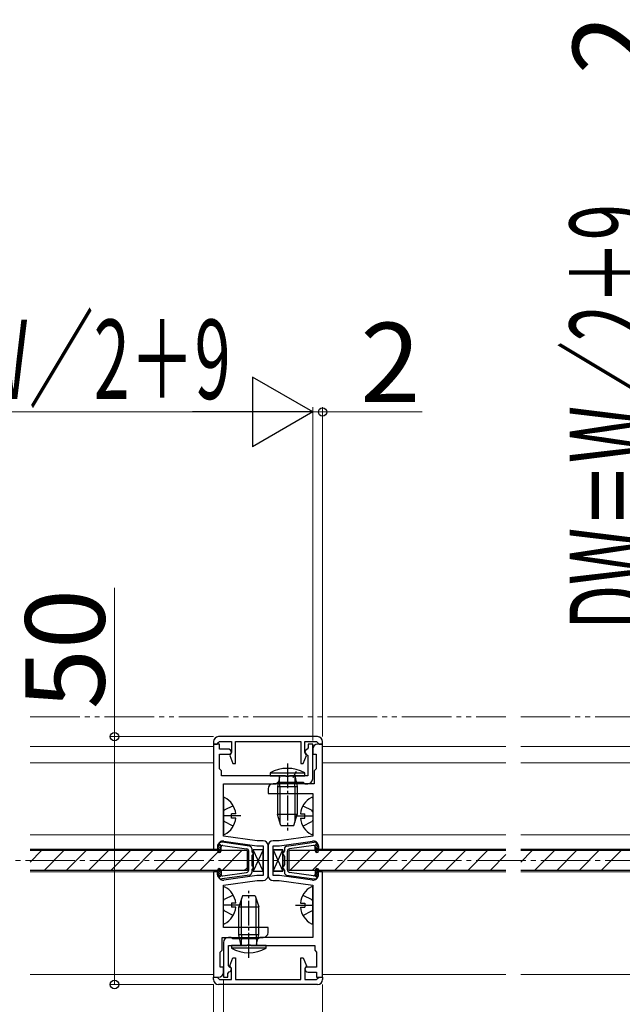
# Model space of a CAD drawing. Extents: x 140 to 1540, y 168 to 2253.
# Drawn here: x 428 to 550, y 1305 to 1503 of the extents above; entities that cross this region are included whole.
import ezdxf

# ---------------------------------------------------------------- set-up
doc = ezdxf.new("R2010")
doc.units = 0
for name, pattern in [('YCENTER_1', [13, 10, -1, 1, -1]), ('YDIVIDE_1', [15, 10, -1, 1, -1, 1, -1]), ('YHIDDEN_1', [4, 3, -1])]:
    doc.linetypes.add(name, pattern=pattern)
for name, color, linetype, lineweight in [('YKK_11', 7, 'CONTINUOUS', 30), ('YKK_12', 2, 'CONTINUOUS', 13), ('YKK_13', 4, 'CONTINUOUS', 30), ('YKK_D', 6, 'CONTINUOUS', 13)]:
    doc.layers.add(name, color=color, linetype=linetype, lineweight=lineweight)
doc.styles.add('text-b', font='txt')

msp = doc.modelspace()

# ---------------------------------------------------------------- linework, layer by layer
at = {"layer": 'YKK_11'}
for p, q in [((467.5, 1357.5), (467.5, 1357)), ((467.5, 1357), (468.2, 1357)), ((467.5, 1357), (467.5, 1335.8)), ((468.7, 1357), (467.5, 1357)), ((468.2, 1357), (468.5, 1357.3)), ((488.5, 1358.5), (468.5, 1358.5)), ((468.5, 1357.3), (468.7, 1357.5)), ((468.7, 1357.5), (471.1, 1357.5)), ((468.7, 1356), (468.7, 1357)), ((471.1, 1357.5), (471.1, 1355.3)), ((471.9, 1353.1), (471.9, 1357.5)), ((471.9, 1357.5), (485.1, 1357.5)), ((485.1, 1357.5), (485.1, 1353.1)), ((485.9, 1355.3), (485.9, 1357.5)), ((485.9, 1357.5), (488.3, 1357.5)), ((487.5, 1357), (486.6, 1357)), ((486.6, 1357), (486.6, 1356.25)), ((487.5, 1350), (487.5, 1357)), ((488.3, 1357.5), (488.5, 1357.3)), ((488.5, 1357.3), (488.8, 1357)), ((489.5, 1357), (488.5, 1357)), ((488.8, 1357), (489.5, 1357)), ((489.5, 1357), (489.5, 1357.5)), ((489.5, 1335.8), (489.5, 1357)), ((470.4, 1356), (468.7, 1356)), ((468.7, 1352), (468.7, 1355)), ((468.7, 1355), (470.8, 1355)), ((471.1, 1355.3), (470.78, 1354.71)), ((470.78, 1354.71), (471.4, 1353.1)), ((470.8, 1355), (471.1, 1355.3)), ((485.6, 1353.1), (486.22, 1354.71)), ((486.22, 1354.71), (485.9, 1355.3)), ((485.9, 1355.3), (486.2, 1355)), ((486.2, 1355), (486.5, 1354.7)), ((486.6, 1356.25), (486.39, 1355.97)), ((487.5, 1356), (487.5, 1355)), ((487.5, 1355), (488.2, 1355)), ((488.2, 1355), (488.2, 1352)), ((471.4, 1353.1), (471.9, 1353.1)), ((485.1, 1353.1), (485.6, 1353.1)), ((486.5, 1354.7), (486.5, 1350.6)), ((469.1, 1351.6), (468.7, 1352)), ((469.1, 1350.6), (469.1, 1351.6)), ((488.2, 1352), (487.8, 1351.6)), ((487.8, 1351.6), (487.8, 1349)), ((481.94, 1350.6), (469.1, 1350.6)), ((469.5, 1338.45), (469.5, 1349)), ((469.5, 1349), (480.1, 1349)), ((487.8, 1349), (479.5, 1349)), ((480.1, 1349), (480.29, 1349.15)), ((480.29, 1349.15), (480.49, 1349.3)), ((480.49, 1349.3), (485.61, 1349.3)), ((482.13, 1350.48), (481.94, 1350.6)), ((482.67, 1350.48), (482.13, 1350.48)), ((482.86, 1350.6), (482.67, 1350.48)), ((486.5, 1350.6), (482.86, 1350.6)), ((485.61, 1349.3), (485.81, 1349.15)), ((485.81, 1349.15), (486, 1349)), ((486, 1349), (486.5, 1349)), ((478.5, 1348), (478.5, 1347)), ((478.5, 1347), (487.5, 1347)), ((487.5, 1347), (487.5, 1338.45)), ((476.27, 1337.5), (469.5, 1338.45)), ((469.54, 1337.44), (476.2, 1336.5)), ((477.5, 1337.5), (476.27, 1337.5)), ((480.73, 1337.5), (479.5, 1337.5)), ((487.5, 1338.45), (480.73, 1337.5)), ((480.8, 1336.5), (487.46, 1337.44)), ((467.5, 1335.8), (468.4, 1335.8)), ((468.4, 1335.8), (468.4, 1336.45)), ((476.2, 1336.5), (477.5, 1336.5)), ((477.5, 1336.5), (477.5, 1330.5)), ((478.5, 1330.5), (478.5, 1336.5)), ((478.5, 1336.5), (478.5, 1330.5)), ((479.5, 1330.5), (479.5, 1336.5)), ((479.5, 1336.5), (480.8, 1336.5)), ((488.6, 1336.45), (488.6, 1335.8)), ((488.6, 1335.8), (489.5, 1335.8)), ((468.4, 1331.2), (467.5, 1331.2)), ((467.5, 1331.2), (467.5, 1310)), ((468.4, 1330.55), (468.4, 1331.2)), ((489.5, 1331.2), (488.6, 1331.2)), ((488.6, 1331.2), (488.6, 1330.55)), ((489.5, 1310), (489.5, 1331.2)), ((469.5, 1328.55), (476.27, 1329.5)), ((476.2, 1330.5), (469.54, 1329.56)), ((477.5, 1330.5), (476.2, 1330.5)), ((476.27, 1329.5), (477.5, 1329.5)), ((480.8, 1330.5), (479.5, 1330.5)), ((479.5, 1329.5), (480.73, 1329.5)), ((480.73, 1329.5), (487.5, 1328.55)), ((487.46, 1329.56), (480.8, 1330.5)), ((469.5, 1320), (469.5, 1328.55)), ((487.5, 1328.55), (487.5, 1318)), ((478.5, 1320), (469.5, 1320)), ((478.5, 1319), (478.5, 1320)), ((469.2, 1315.4), (469.2, 1318)), ((469.2, 1318), (477.5, 1318)), ((469.5, 1317), (469.5, 1310)), ((471, 1318), (470.5, 1318)), ((471.19, 1317.85), (471, 1318)), ((471.39, 1317.7), (471.19, 1317.85)), ((476.51, 1317.7), (471.39, 1317.7)), ((476.71, 1317.85), (476.51, 1317.7)), ((476.9, 1318), (476.71, 1317.85)), ((487.5, 1318), (476.9, 1318)), ((468.8, 1315), (469.2, 1315.4)), ((468.8, 1312), (468.8, 1315)), ((470.5, 1312.3), (470.5, 1316.4)), ((470.5, 1316.4), (474.14, 1316.4)), ((474.14, 1316.4), (474.33, 1316.52)), ((474.33, 1316.52), (474.87, 1316.52)), ((474.87, 1316.52), (475.06, 1316.4)), ((475.06, 1316.4), (487.9, 1316.4)), ((487.9, 1316.4), (487.9, 1315.4)), ((487.9, 1315.4), (488.3, 1315)), ((488.3, 1315), (488.3, 1312)), ((470.78, 1312.29), (471.4, 1313.9)), ((471.4, 1313.9), (471.9, 1313.9)), ((471.9, 1313.9), (471.9, 1309.5)), ((485.1, 1309.5), (485.1, 1313.9)), ((485.1, 1313.9), (485.6, 1313.9)), ((485.6, 1313.9), (486.22, 1312.29)), ((469.5, 1312), (468.8, 1312)), ((469.5, 1311), (469.5, 1312)), ((470.4, 1310.75), (470.61, 1311.03)), ((470.8, 1312), (470.5, 1312.3)), ((471.1, 1311.7), (470.78, 1312.29)), ((471.1, 1311.7), (470.8, 1312)), ((471.1, 1309.5), (471.1, 1311.7)), ((486.22, 1312.29), (485.9, 1311.7)), ((486.2, 1312), (485.9, 1311.7)), ((485.9, 1311.7), (485.9, 1309.5)), ((488.3, 1312), (486.2, 1312)), ((467.5, 1309.5), (467.5, 1310)), ((467.5, 1310), (468.2, 1310)), ((467.5, 1310), (468.5, 1310)), ((468.2, 1310), (468.5, 1309.7)), ((468.5, 1309.7), (468.7, 1309.5)), ((468.7, 1309.5), (471.1, 1309.5)), ((469.5, 1310), (470.4, 1310)), ((470.4, 1310), (470.4, 1310.75)), ((471.9, 1309.5), (485.1, 1309.5)), ((485.9, 1309.5), (488.3, 1309.5)), ((486.6, 1311), (488.3, 1311)), ((488.3, 1311), (488.3, 1310)), ((488.3, 1310), (489.5, 1310)), ((488.3, 1309.5), (488.5, 1309.7)), ((488.5, 1309.7), (488.8, 1310)), ((488.8, 1310), (489.5, 1310)), ((489.5, 1310), (489.5, 1309.5)), ((488.5, 1308.5), (468.5, 1308.5))]:
    msp.add_line(p, q, dxfattribs=at)
for centre, radius, start, end in [((468.5, 1357.5), 1, 90, 180), ((488.5, 1356), 1, 90, 180), ((488.5, 1357.5), 1, 0, 90), ((470.4, 1355.3), 0.7, 0, 90), ((486.6, 1355.3), 0.7, 107.4576, 180), ((479.5, 1348), 1, 90, 180), ((486.5, 1350), 1, 270, 0), ((469.4, 1336.45), 1, 81.9728, 180), ((477.5, 1336.5), 1, 0, 90), ((479.5, 1336.5), 1, 90, 180), ((487.6, 1336.45), 1, 0, 98.0272), ((469.4, 1330.55), 1, 180, 278.0272), ((477.5, 1330.5), 1, 270, 0), ((479.5, 1330.5), 1, 180, 270), ((487.6, 1330.55), 1, 261.9728, 360), ((477.5, 1319), 1, 270, 0), ((470.5, 1317), 1, 90, 180), ((470.4, 1311.7), 0.7, 287.4576, 0), ((486.6, 1311.7), 0.7, 180, 270), ((468.5, 1309.5), 1, 180, 270), ((468.5, 1311), 1, 270, 0), ((488.5, 1309.5), 1, 270, 0)]:
    msp.add_arc(centre, radius, start, end, dxfattribs=at)
at = {"layer": 'YKK_12', "linetype": 'YDIVIDE_1'}
for p, q in [((430.5, 1362.5), (526.5, 1362.5)), ((529.5, 1362.5), (588.5, 1362.5))]:
    msp.add_line(p, q, dxfattribs=at)
at = {"layer": 'YKK_12'}
for p, q in [((467.5, 1356.5), (430.5, 1356.5)), ((526.5, 1356.5), (489.5, 1356.5)), ((566.5, 1356.5), (529.5, 1356.5)), ((430.5, 1353.2), (467.5, 1353.2)), ((489.5, 1353.2), (489.5, 1338.7)), ((489.5, 1353.2), (526.5, 1353.2)), ((529.5, 1353.2), (566.5, 1353.2)), ((430.5, 1338.7), (467.5, 1338.7)), ((489.5, 1338.7), (526.5, 1338.7)), ((529.5, 1338.7), (566.5, 1338.7)), ((430.5, 1335.8), (469, 1335.8)), ((488, 1335.8), (526.5, 1335.8)), ((529.5, 1335.8), (568, 1335.8)), ((430.5, 1331.2), (469, 1331.2)), ((488, 1331.2), (526.5, 1331.2)), ((529.5, 1331.2), (568, 1331.2)), ((467.5, 1310.5), (430.5, 1310.5)), ((526.5, 1310.5), (489.5, 1310.5)), ((566.5, 1310.5), (529.5, 1310.5))]:
    msp.add_line(p, q, dxfattribs=at)
at = {"layer": 'YKK_12', "linetype": 'YCENTER_1'}
msp.add_line((325.52, 1333.5), (648.5, 1333.5), dxfattribs=at)
at = {"layer": 'YKK_13', "linetype": 'YCENTER_1', "ltscale": 0.5}
for p, q in [((482.4, 1353.1), (482.4, 1339.6)), ((474.6, 1313.9), (474.6, 1327.4))]:
    msp.add_line(p, q, dxfattribs=at)
at = {"layer": 'YKK_13', "ltscale": 0.5}
for p, q in [((478.9, 1351.2), (478.9, 1350.6)), ((478.9, 1351.2), (485.9, 1351.2)), ((485.9, 1350.6), (485.9, 1351.2)), ((478.9, 1350.6), (485.9, 1350.6)), ((480.82, 1350.34), (480.4, 1348.47)), ((480.9, 1348.47), (480.83, 1350.41)), ((483.9, 1348.47), (483.97, 1350.41)), ((483.98, 1350.34), (484.4, 1348.47)), ((480.4, 1348.47), (484.4, 1348.47)), ((480.4, 1348.47), (480.4, 1342.8)), ((480.9, 1348.47), (480.9, 1341.23)), ((483.9, 1348.47), (483.9, 1341.23)), ((484.4, 1348.47), (484.4, 1342.8)), ((469.5, 1346.1), (469.5, 1338.9)), ((487.5, 1346.1), (487.5, 1338.9)), ((471.1, 1342.08), (471.1, 1342.93)), ((471.98, 1342.93), (471.1, 1342.93)), ((484.4, 1342.8), (480.4, 1342.8)), ((481.1, 1340.6), (480.4, 1342.8)), ((483.7, 1340.6), (484.4, 1342.8)), ((485.02, 1342.93), (485.9, 1342.93)), ((485.9, 1342.08), (485.9, 1342.93)), ((471.98, 1342.08), (471.1, 1342.08)), ((485.02, 1342.08), (485.9, 1342.08)), ((481.1, 1340.6), (483.7, 1340.6)), ((469.5, 1320.9), (469.5, 1328.1)), ((487.5, 1320.9), (487.5, 1328.1)), ((471.98, 1324.93), (471.1, 1324.93)), ((471.1, 1324.93), (471.1, 1324.08)), ((473.3, 1326.4), (472.6, 1324.2)), ((473.1, 1318.53), (473.1, 1325.77)), ((475.9, 1326.4), (473.3, 1326.4)), ((475.9, 1326.4), (476.6, 1324.2)), ((476.1, 1318.53), (476.1, 1325.77)), ((485.02, 1324.93), (485.9, 1324.93)), ((485.9, 1324.93), (485.9, 1324.08)), ((471.98, 1324.08), (471.1, 1324.08)), ((472.6, 1318.53), (472.6, 1324.2)), ((472.6, 1324.2), (476.6, 1324.2)), ((476.6, 1318.53), (476.6, 1324.2)), ((485.02, 1324.08), (485.9, 1324.08)), ((473.02, 1316.66), (472.6, 1318.53)), ((476.6, 1318.53), (472.6, 1318.53)), ((473.1, 1318.53), (473.03, 1316.59)), ((476.1, 1318.53), (476.17, 1316.59)), ((476.18, 1316.66), (476.6, 1318.53)), ((471.1, 1316.4), (471.1, 1315.8)), ((478.1, 1316.4), (471.1, 1316.4)), ((478.1, 1315.8), (471.1, 1315.8)), ((478.1, 1315.8), (478.1, 1316.4))]:
    msp.add_line(p, q, dxfattribs=at)
at = {"layer": 'YKK_13', "linetype": 'YHIDDEN_1'}
for p, q in [((484.15, 1351.49), (483.52, 1350.2)), ((469.5, 1343.36), (469.65, 1343.65)), ((471.47, 1344.55), (469.65, 1343.65)), ((485.53, 1344.55), (487.35, 1343.65)), ((487.5, 1343.36), (487.35, 1343.65)), ((469.5, 1341.64), (469.65, 1341.36)), ((471.47, 1340.45), (469.65, 1341.36)), ((485.53, 1340.45), (487.35, 1341.36)), ((487.5, 1341.64), (487.35, 1341.36)), ((469.5, 1325.36), (469.65, 1325.65)), ((471.47, 1326.55), (469.65, 1325.65)), ((485.53, 1326.55), (487.35, 1325.65)), ((487.5, 1325.36), (487.35, 1325.65)), ((469.5, 1323.64), (469.65, 1323.36)), ((471.47, 1322.45), (469.65, 1323.36)), ((485.53, 1322.45), (487.35, 1323.36)), ((487.5, 1323.64), (487.35, 1323.36))]:
    msp.add_line(p, q, dxfattribs=at)
at = {"layer": 'YKK_13', "linetype": 'YCENTER_1'}
for p, q in [((473, 1342.5), (469.5, 1342.5)), ((484, 1342.5), (487.5, 1342.5)), ((473, 1324.5), (469.5, 1324.5)), ((484, 1324.5), (487.5, 1324.5))]:
    msp.add_line(p, q, dxfattribs=at)
at = {"layer": 'YKK_13', "linetype": 'Continuous'}
for p, q in [((468.44, 1336.85), (469, 1336.28)), ((488.31, 1336.88), (488.69, 1336.5)), ((430.5, 1333.21), (432.79, 1335.5)), ((433.28, 1331.5), (437.28, 1335.5)), ((437.77, 1331.5), (441.77, 1335.5)), ((442.26, 1331.5), (446.26, 1335.5)), ((446.75, 1331.5), (450.75, 1335.5)), ((451.24, 1331.5), (455.24, 1335.5)), ((455.73, 1331.5), (459.73, 1335.5)), ((460.22, 1331.5), (464.22, 1335.5)), ((464.71, 1331.5), (468.71, 1335.5)), ((468.3, 1336.17), (469, 1335.47)), ((468.3, 1335.77), (468.88, 1335.19)), ((468.31, 1335.35), (468.55, 1335.11)), ((468.32, 1336.56), (469, 1335.88)), ((469.34, 1331.64), (473.2, 1335.5)), ((482.89, 1331.5), (486.89, 1335.5)), ((487.38, 1331.5), (491.38, 1335.5)), ((487.96, 1336.43), (488.7, 1335.68)), ((488, 1335.98), (488.67, 1335.31)), ((488, 1335.58), (488.46, 1335.12)), ((488.11, 1336.68), (488.7, 1336.09)), ((491.87, 1331.5), (495.87, 1335.5)), ((496.36, 1331.5), (500.36, 1335.5)), ((500.85, 1331.5), (504.85, 1335.5)), ((505.34, 1331.5), (509.34, 1335.5)), ((509.83, 1331.5), (513.83, 1335.5)), ((514.32, 1331.5), (518.32, 1335.5)), ((518.81, 1331.5), (522.81, 1335.5)), ((529.5, 1333.21), (531.79, 1335.5)), ((532.28, 1331.5), (536.28, 1335.5)), ((536.77, 1331.5), (540.77, 1335.5)), ((541.26, 1331.5), (545.26, 1335.5)), ((545.75, 1331.5), (549.75, 1335.5)), ((523.3, 1331.5), (526.5, 1334.7)), ((468.3, 1331.32), (469.04, 1330.59)), ((468.3, 1330.92), (468.9, 1330.32)), ((468.33, 1331.7), (469, 1331.03)), ((468.55, 1331.88), (469, 1331.43)), ((473.69, 1331.5), (474.25, 1332.06)), ((488, 1331.53), (488.7, 1330.83)), ((488, 1331.13), (488.68, 1330.45)), ((488.12, 1331.82), (488.7, 1331.24)), ((488.46, 1331.88), (488.68, 1331.66)), ((468.31, 1330.51), (468.7, 1330.12)), ((488, 1330.73), (488.57, 1330.16))]:
    msp.add_line(p, q, dxfattribs=at)
at = {"layer": 'YKK_13'}
for p, q in [((469.09, 1336.48), (468.58, 1337)), ((474.77, 1336.41), (469.21, 1337.19)), ((482.23, 1336.41), (487.79, 1337.19)), ((487.91, 1336.48), (488.42, 1337)), ((474.25, 1335.5), (430.5, 1335.5)), ((468.3, 1336.4), (468.3, 1335.45)), ((469, 1335.45), (469, 1336.27)), ((469.34, 1336.57), (474.17, 1335.89)), ((474.25, 1335.5), (474.25, 1331.5)), ((474.6, 1331.61), (474.6, 1335.39)), ((475.2, 1335.92), (475.2, 1335.42)), ((477.5, 1335.65), (475.5, 1331.35)), ((477.5, 1331.35), (475.5, 1335.65)), ((477.5, 1335.65), (475.5, 1335.65)), ((475.5, 1335.65), (475.5, 1331.35)), ((477.5, 1331.35), (477.5, 1335.65)), ((479.5, 1331.35), (481.5, 1335.65)), ((479.5, 1335.65), (481.5, 1331.35)), ((479.5, 1335.65), (481.5, 1331.35)), ((479.5, 1331.35), (481.5, 1335.65)), ((481.5, 1335.65), (479.5, 1335.65)), ((479.5, 1335.65), (479.5, 1331.35)), ((479.5, 1331.35), (479.5, 1335.65)), ((479.5, 1335.65), (481.5, 1335.65)), ((481.5, 1331.35), (481.5, 1335.65)), ((481.5, 1335.65), (481.5, 1331.35)), ((481.8, 1335.92), (481.8, 1335.42)), ((482.4, 1331.61), (482.4, 1335.39)), ((526.5, 1335.5), (482.75, 1335.5)), ((482.75, 1331.5), (482.75, 1335.5)), ((487.66, 1336.57), (482.83, 1335.89)), ((488, 1335.45), (488, 1336.27)), ((488.7, 1336.4), (488.7, 1335.45)), ((573.25, 1335.5), (529.5, 1335.5)), ((475.2, 1334.38), (475.2, 1332.62)), ((481.8, 1334.38), (481.8, 1332.62)), ((474.25, 1331.5), (430.5, 1331.5)), ((468.3, 1330.6), (468.3, 1331.55)), ((469, 1331.55), (469, 1330.73)), ((469.34, 1330.43), (474.17, 1331.11)), ((475.2, 1331.58), (475.2, 1331.08)), ((475.5, 1331.35), (477.5, 1331.35)), ((479.5, 1331.35), (481.5, 1331.35)), ((481.5, 1331.35), (479.5, 1331.35)), ((481.8, 1331.58), (481.8, 1331.08)), ((526.5, 1331.5), (482.75, 1331.5)), ((487.66, 1330.43), (482.83, 1331.11)), ((488, 1331.55), (488, 1330.73)), ((488.7, 1330.6), (488.7, 1331.55)), ((573.25, 1331.5), (529.5, 1331.5)), ((469.09, 1330.52), (468.58, 1330)), ((474.77, 1330.59), (469.21, 1329.81)), ((482.23, 1330.59), (487.79, 1329.81)), ((487.91, 1330.52), (488.42, 1330))]:
    msp.add_line(p, q, dxfattribs=at)
at = {"layer": 'YKK_13', "ltscale": 0.5}
for centre, radius, start, end in [((482.4, 1344.84), 7.26, 61.1585, 118.8415), ((480.63, 1350.4), 0.2, 343.6105, 90), ((484.17, 1350.4), 0.2, 90, 196.3895), ((469.65, 1346.1), 0.154, 62.719, 180), ((467.8, 1342.5), 4.2, 5.8077, 62.719), ((489.2, 1342.5), 4.2, 117.281, 174.1923), ((487.35, 1346.1), 0.154, 0, 117.281), ((467.8, 1342.5), 4.2, 297.281, 354.1923), ((489.2, 1342.5), 4.2, 185.8077, 242.719), ((469.65, 1338.9), 0.154, 180, 297.281), ((487.35, 1338.9), 0.154, 242.719, 0), ((469.65, 1328.1), 0.154, 62.719, 180), ((467.8, 1324.5), 4.2, 5.8077, 62.719), ((489.2, 1324.5), 4.2, 117.281, 174.1923), ((487.35, 1328.1), 0.154, 0, 117.281), ((467.8, 1324.5), 4.2, 297.281, 354.1923), ((489.2, 1324.5), 4.2, 185.8077, 242.719), ((469.65, 1320.9), 0.154, 180, 297.281), ((487.35, 1320.9), 0.154, 242.719, 0), ((474.6, 1322.16), 7.26, 241.1585, 298.8415), ((472.83, 1316.6), 0.2, 270, 16.3895), ((476.37, 1316.6), 0.2, 163.6105, 270)]:
    msp.add_arc(centre, radius, start, end, dxfattribs=at)
at = {"layer": 'YKK_13'}
for centre, radius, start, end in [((469.1, 1336.4), 0.8, 81.9947, 180), ((487.9, 1336.4), 0.8, 360, 98.0053), ((468.65, 1335.45), 0.35, 180, 0), ((469.3, 1336.27), 0.3, 81.9947, 180), ((474.1, 1335.39), 0.5, 0, 81.9947), ((474.7, 1335.92), 0.5, 0, 81.9947), ((475.5, 1335.42), 0.3, 180, 240), ((475.2, 1334.9), 0.3, 300, 60), ((481.8, 1334.9), 0.3, 120, 240), ((481.5, 1335.42), 0.3, 300, 360), ((482.3, 1335.92), 0.5, 98.0053, 180), ((482.9, 1335.39), 0.5, 98.0053, 180), ((487.7, 1336.27), 0.3, 360, 98.0053), ((488.35, 1335.45), 0.35, 180, 360), ((475.5, 1334.38), 0.3, 120, 180), ((481.5, 1334.38), 0.3, 360, 60), ((468.65, 1331.55), 0.35, 0, 180), ((474.1, 1331.61), 0.5, 278.0053, 0), ((474.7, 1331.08), 0.5, 278.0053, 0), ((475.5, 1332.62), 0.3, 180, 240), ((475.5, 1331.58), 0.3, 120, 180), ((475.2, 1332.1), 0.3, 300, 60), ((481.8, 1332.1), 0.3, 120, 240), ((481.5, 1332.62), 0.3, 300, 0), ((481.5, 1331.58), 0.3, 360, 60), ((482.3, 1331.08), 0.5, 180, 261.9947), ((482.9, 1331.61), 0.5, 180, 261.9947), ((488.35, 1331.55), 0.35, 0, 180), ((469.1, 1330.6), 0.8, 180, 278.0053), ((469.3, 1330.73), 0.3, 180, 278.0053), ((487.7, 1330.73), 0.3, 261.9947, 0), ((487.9, 1330.6), 0.8, 261.9947, 0)]:
    msp.add_arc(centre, radius, start, end, dxfattribs=at)
at = {"layer": 'YKK_D', "lineweight": -2}
for p, q in [((487.5, 1424), (475.38, 1431)), ((475.38, 1431), (475.38, 1417)), ((487.5, 1424), (463.25, 1424)), ((487.5, 1424), (475.38, 1417))]:
    msp.add_line(p, q, dxfattribs=at)
at = {"layer": 'YKK_D'}
for p, q in [((487.5, 1357.7), (487.5, 1425)), ((487.5, 1372.5), (487.5, 1425)), ((489.5, 1358.5), (489.5, 1425)), ((382.5, 1424), (473.5, 1424)), ((487.5, 1424), (484.1, 1424)), ((487.5, 1424), (489.5, 1424)), ((489.5, 1424), (509.57, 1424)), ((447.5, 1358.5), (447.5, 1388.51)), ((467.5, 1358.5), (446.5, 1358.5)), ((447.5, 1308.5), (447.5, 1358.5)), ((469.5, 1309.3), (469.5, 1233.5)), ((467.5, 1308.5), (446.5, 1308.5)), ((467.5, 1308.5), (467.5, 1283.5)), ((467.5, 1308.5), (467.5, 1233.5)), ((489.5, 1308.5), (489.5, 1283.5))]:
    msp.add_line(p, q, dxfattribs=at)
at = {"layer": 'YKK_D', "linetype": 'ByBlock', "lineweight": -2}
for centre in [(489.5, 1424), (447.5, 1358.5), (447.5, 1308.5)]:
    msp.add_circle(centre, 0.85, dxfattribs=at)

# ---------------------------------------------------------------- texts
at = {"layer": 'YKK_D', "style": 'text-b'}
for s, p in [('2', (556, 1492.12)), ('50', (445.5, 1364.05))]:
    msp.add_text(s, height=16, rotation=90, dxfattribs=at).set_placement(p)
at = {"layer": 'YKK_D', "style": 'text-b', "width": 0.6}
msp.add_text('DW＝W／2＋9', height=16, rotation=90, dxfattribs=at).set_placement((555.36, 1380.1))
msp.add_text('DW＝W／2＋9', height=16, dxfattribs=at).set_placement((385.1, 1426.64))
at = {"layer": 'YKK_D', "style": 'text-b'}
msp.add_text('2', height=16, dxfattribs=at).set_placement((497.12, 1426))

doc.saveas('drawing.dxf')
